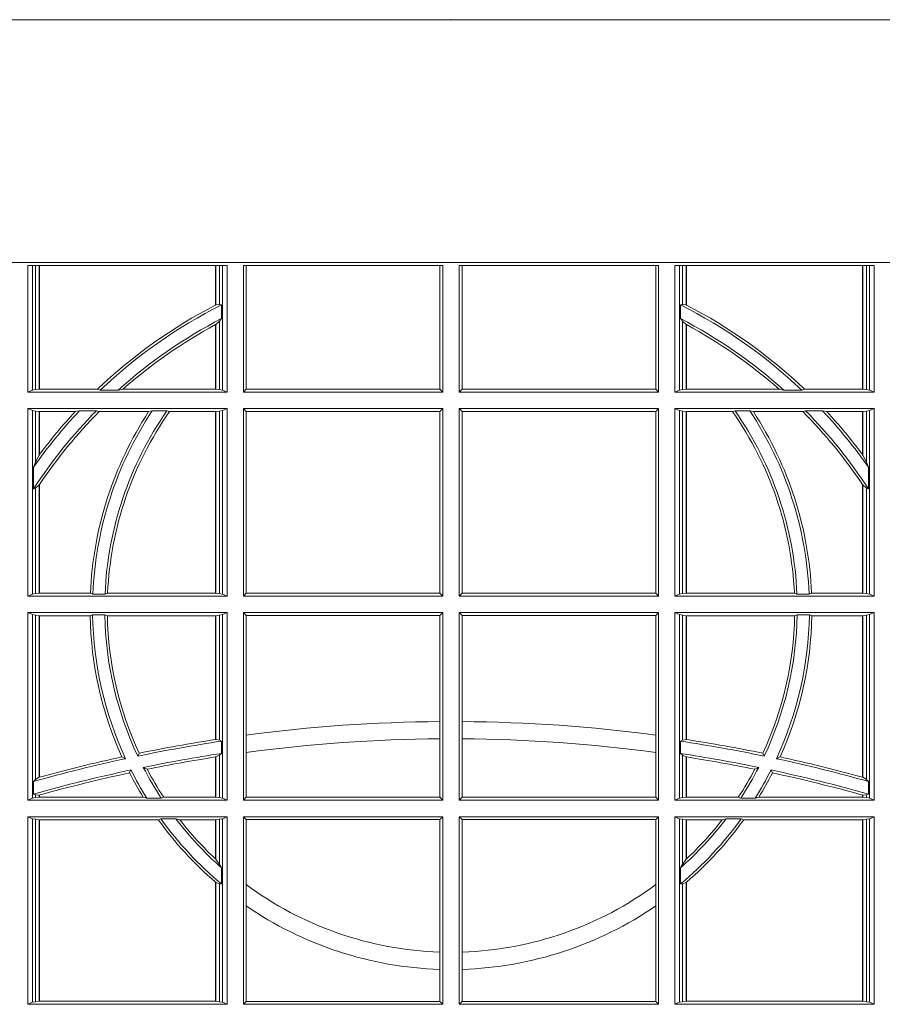
# Model space of a CAD drawing. Units: millimetres. Extents: x 0 to 21000, y 0 to 14850.
# Drawn here: x 3312 to 3454, y 4205 to 4367 of the extents above; entities that cross this region are included whole.
import ezdxf

# ---------------------------------------------------------------- set-up
doc = ezdxf.new("R2010")
doc.units = ezdxf.units.MM
doc.header["$LTSCALE"] = 333.33333
doc.layers.add('FRW-Rifi ST', color=124, linetype='Continuous', lineweight=5, transparency=0.5)

# ---------------------------------------------------------------- blocks, each defined once
blk = doc.blocks.new('ST-Block_UT_Schacht')
at = {"color": 8, "linetype": 'Continuous', "lineweight": 13}
blk.add_line((0.2087149444781176, -0.3314999967481356), (-0.2086850555257627, -0.3314999967481356), dxfattribs=at)
blk.add_lwpolyline([(0.1997000119682184, -0.291500031117863), (-0.1997000000476987, -0.2915000348576484)], dxfattribs=at)
at = {"color": 0, "lineweight": 5}
blk.add_point((5.960231419521733e-09, -0.3314999967481356), dxfattribs=at)
blk = doc.blocks.new('ST-Block_SeitGitt')
at = {"color": 0, "linetype": 'Continuous', "lineweight": 0}
for p, q in [((0.3303499981761036, 0.2701500090692832), (0.3303499981761036, 0.2910287114713981)), ((0.3303499981761036, 0.2910287114713981), (0.3631499983370361, 0.2910287114713981)), ((0.3311151504516658, 0.2910287114713981), (0.3311151504516658, 0.2704813214872672)), ((0.3315884113311824, 0.270581546697457), (0.3315884113311824, 0.2910287114713981)), ((0.3322080090642032, 0.2910287114713981), (0.3322080090642032, 0.2706492575739219)), ((0.3322692602872905, 0.2910287114713981), (0.3322692602872905, 0.2706492575739219)), ((0.3612307362258491, 0.2844907077883079), (0.3612307362258491, 0.2910287114713981)), ((0.3612919874489364, 0.2845223578546836), (0.3612919874489364, 0.2910287114713981)), ((0.3619115851819572, 0.2910287114713981), (0.3619115851819572, 0.2846049996946647)), ((0.3623848497867641, 0.2910287114713981), (0.3623848497867641, 0.2704813214872672)), ((0.3631499983370361, 0.2701500090692832), (0.3631499983370361, 0.2910287114713981)), ((0.3658499993383941, 0.2701500090692832), (0.3658499993383941, 0.2910287114713981)), ((0.3658499993383941, 0.2910287114713981), (0.398649999964988, 0.2910287114713981)), ((0.3662692621350345, 0.2910287114713981), (0.3662692621350345, 0.2706393035982444)), ((0.3981606990331841, 0.2706393035982444), (0.3981606990331841, 0.2910287114713981)), ((0.398649999964988, 0.2701500090692832), (0.398649999964988, 0.2910287114713981)), ((0.4013500119554863, 0.2701500090692832), (0.4013500119554863, 0.2910287114713981)), ((0.4341500125820801, 0.2910287114713981), (0.4013500119554863, 0.2910287114713981)), ((0.4018393128872901, 0.2706393035982444), (0.4018393128872901, 0.2910287114713981)), ((0.4337307497854397, 0.2910287114713981), (0.4337307497854397, 0.2706393035982444)), ((0.4341500125820801, 0.2701500090692832), (0.4341500125820801, 0.2910287114713981)), ((0.4368500135834381, 0.2701500090692832), (0.4368500135834381, 0.2910287114713981)), ((0.4696500137443707, 0.2910287114713981), (0.4368500135834381, 0.2910287114713981)), ((0.4376151621337101, 0.2910287114713981), (0.4376151621337101, 0.2704813214872672)), ((0.438088426738517, 0.2910287114713981), (0.438088426738517, 0.2846049996946647)), ((0.4387080244715378, 0.2845223578546836), (0.4387080244715378, 0.2910287114713981)), ((0.4387692756946251, 0.2844907077883079), (0.4387692756946251, 0.2910287114713981)), ((0.4677307516331837, 0.2910287114713981), (0.4677307516331837, 0.2706492575739219)), ((0.467792002856271, 0.2910287114713981), (0.467792002856271, 0.2706492575739219)), ((0.4684116005892918, 0.270581546697457), (0.4684116005892918, 0.2910287114713981)), ((0.4688848614688084, 0.2910287114713981), (0.4688848614688084, 0.2704813214872672)), ((0.4696500137443707, 0.2701500090692832), (0.4696500137443707, 0.2910287114713981)), ((0.3619115851819572, 0.2846049996946647), (0.3612919874489364, 0.2845223578546836)), ((0.3622348435223159, 0.2845319542024924), (0.3619115851819572, 0.2846049996946647)), ((0.3622348435223159, 0.2845319542024924), (0.3622348435223159, 0.2822859319780662)), ((0.4377651683981583, 0.2845319542024924), (0.438088426738517, 0.2846049996946647)), ((0.4377651683981583, 0.2845319542024924), (0.4377651683981583, 0.2822859319780662)), ((0.438088426738517, 0.2846049996946647), (0.4387080244715378, 0.2845223578546836)), ((0.3622348435223159, 0.2822859319780662), (0.3619115851819572, 0.2818789812658622)), ((0.4377651683981583, 0.2822859319780662), (0.438088426738517, 0.2818789812658622)), ((0.3612307362258491, 0.2706492575739219), (0.3612307362258491, 0.2812796267603233)), ((0.3619115851819572, 0.2818789812658622), (0.3612919874489364, 0.2813126477335288)), ((0.3612919874489364, 0.2706492575739219), (0.3612919874489364, 0.2813126477335288)), ((0.3619115851819572, 0.2818789812658622), (0.3619115851819572, 0.270581546697457)), ((0.438088426738517, 0.2818789812658622), (0.438088426738517, 0.270581546697457)), ((0.438088426738517, 0.2818789812658622), (0.4387080244715378, 0.2813126477335288)), ((0.4387080244715378, 0.2706492575739219), (0.4387080244715378, 0.2813126477335288)), ((0.4387692756946251, 0.2706492575739219), (0.4387692756946251, 0.2812796267603233)), ((0.3311151504516658, 0.2704813214872672), (0.3303499981761036, 0.2701500090692832)), ((0.3631499983370361, 0.2701500090692832), (0.3303499981761036, 0.2701500090692832)), ((0.3315884113311824, 0.270581546697457), (0.3311151504516658, 0.2704813214872672)), ((0.3322080090642032, 0.2706492575739219), (0.3315884113311824, 0.270581546697457)), ((0.3322692602872905, 0.2706492575739219), (0.3322080090642032, 0.2706492575739219)), ((0.3417983554303703, 0.2706492575739219), (0.3322692602872905, 0.2706492575739219)), ((0.3422643706202564, 0.2705130907629325), (0.3417983554303703, 0.2706492575739219)), ((0.3422643706202564, 0.2705130907629325), (0.3452149420976696, 0.2705130907629325)), ((0.3452149420976696, 0.2705130907629325), (0.3459987282753048, 0.2706492575739219)), ((0.3612307362258491, 0.2706492575739219), (0.3459987282753048, 0.2706492575739219)), ((0.3612919874489364, 0.2706492575739219), (0.3612307362258491, 0.2706492575739219)), ((0.3619115851819572, 0.270581546697457), (0.3612919874489364, 0.2706492575739219)), ((0.3623848497867641, 0.2704813214872672), (0.3619115851819572, 0.270581546697457)), ((0.3623848497867641, 0.2704813214872672), (0.3631499983370361, 0.2701500090692832)), ((0.3658499993383941, 0.2701500090692832), (0.3662692621350345, 0.2706393035982444)), ((0.3658499993383941, 0.2701500090692832), (0.398649999964988, 0.2701500090692832)), ((0.3662692621350345, 0.2706393035982444), (0.3981606990331841, 0.2706393035982444)), ((0.3981606990331841, 0.2706393035982444), (0.398649999964988, 0.2701500090692832)), ((0.4018393128872901, 0.2706393035982444), (0.4013500119554863, 0.2701500090692832)), ((0.4341500125820801, 0.2701500090692832), (0.4013500119554863, 0.2701500090692832)), ((0.4337307497854397, 0.2706393035982444), (0.4018393128872901, 0.2706393035982444)), ((0.4341500125820801, 0.2701500090692832), (0.4337307497854397, 0.2706393035982444)), ((0.4376151621337101, 0.2704813214872672), (0.4368500135834381, 0.2701500090692832)), ((0.4368500135834381, 0.2701500090692832), (0.4696500137443707, 0.2701500090692832)), ((0.4376151621337101, 0.2704813214872672), (0.438088426738517, 0.270581546697457)), ((0.438088426738517, 0.270581546697457), (0.4387080244715378, 0.2706492575739219)), ((0.4387080244715378, 0.2706492575739219), (0.4387692756946251, 0.2706492575739219)), ((0.4387692756946251, 0.2706492575739219), (0.4540012836451695, 0.2706492575739219)), ((0.4547850698228046, 0.2705130907629325), (0.4540012836451695, 0.2706492575739219)), ((0.4577356413002178, 0.2705130907629325), (0.4547850698228046, 0.2705130907629325)), ((0.4577356413002178, 0.2705130907629325), (0.4582016564901039, 0.2706492575739219)), ((0.4582016564901039, 0.2706492575739219), (0.4677307516331837, 0.2706492575739219)), ((0.4677307516331837, 0.2706492575739219), (0.467792002856271, 0.2706492575739219)), ((0.467792002856271, 0.2706492575739219), (0.4684116005892918, 0.270581546697457)), ((0.4684116005892918, 0.270581546697457), (0.4688848614688084, 0.2704813214872672)), ((0.4688848614688084, 0.2704813214872672), (0.4696500137443707, 0.2701500090692832)), ((0.3631499983370361, 0.2674500080679252), (0.3303499981761036, 0.2674500080679252)), ((0.3303499981761036, 0.2365500065420463), (0.3303499981761036, 0.2674500080679252)), ((0.3311151504516658, 0.2671186956499412), (0.3303499981761036, 0.2674500080679252)), ((0.3311151504516658, 0.2671186956499412), (0.3311151504516658, 0.2368813189600303)), ((0.3315884113311824, 0.267018440637429), (0.3311151504516658, 0.2671186956499412)), ((0.3322080090642032, 0.2669507595632865), (0.3315884113311824, 0.267018440637429)), ((0.3315884113311824, 0.2586054238413169), (0.3315884113311824, 0.267018440637429)), ((0.3322692602872905, 0.2669507595632865), (0.3322080090642032, 0.2669507595632865)), ((0.3322080090642032, 0.2669507595632865), (0.3322080090642032, 0.2598081263635947)), ((0.3381447359919605, 0.2669507595632865), (0.3322692602872905, 0.2669507595632865)), ((0.3322692602872905, 0.2669507595632865), (0.3322692602872905, 0.2598905595873191)), ((0.3388465210795459, 0.2670869263742759), (0.3381447359919605, 0.2669507595632865)), ((0.3388465210795459, 0.2670869263742759), (0.3416240826249179, 0.2670869263742759)), ((0.3416240826249179, 0.2670869263742759), (0.3420795440673885, 0.2669507595632865)), ((0.3502241723239479, 0.2669507595632865), (0.3420795440673885, 0.2669507595632865)), ((0.3508157223463115, 0.2670869263742759), (0.3502241723239479, 0.2669507595632865)), ((0.3508157223463115, 0.2670869263742759), (0.3532336294651088, 0.2670869263742759)), ((0.3532336294651088, 0.2670869263742759), (0.3536502994597015, 0.2669507595632865)), ((0.3612307362258491, 0.2669507595632865), (0.3536502994597015, 0.2669507595632865)), ((0.3612919874489364, 0.2669507595632865), (0.3612307362258491, 0.2669507595632865)), ((0.3612307362258491, 0.2370492550466849), (0.3612307362258491, 0.2669507595632865)), ((0.3619115851819572, 0.267018440637429), (0.3612919874489364, 0.2669507595632865)), ((0.3612919874489364, 0.2370492550466849), (0.3612919874489364, 0.2669507595632865)), ((0.3623848497867641, 0.2671186956499412), (0.3619115851819572, 0.267018440637429)), ((0.3619115851819572, 0.267018440637429), (0.3619115851819572, 0.2369815590713813)), ((0.3623848497867641, 0.2671186956499412), (0.3631499983370361, 0.2674500080679252)), ((0.3623848497867641, 0.2671186956499412), (0.3623848497867641, 0.2368813189600303)), ((0.3631499983370361, 0.2365500065420463), (0.3631499983370361, 0.2674500080679252)), ((0.3658499993383941, 0.2365500065420463), (0.3658499993383941, 0.2674500080679252)), ((0.3658499993383941, 0.2674500080679252), (0.398649999964988, 0.2674500080679252)), ((0.3658499993383941, 0.2674500080679252), (0.3662692621350345, 0.266960713538964)), ((0.3662692621350345, 0.266960713538964), (0.3981606990331841, 0.266960713538964)), ((0.3662692621350345, 0.266960713538964), (0.3662692621350345, 0.2370393010710075)), ((0.3981606990331841, 0.266960713538964), (0.398649999964988, 0.2674500080679252)), ((0.3981606990331841, 0.2370393010710075), (0.3981606990331841, 0.266960713538964)), ((0.398649999964988, 0.2365500065420463), (0.398649999964988, 0.2674500080679252)), ((0.4013500119554863, 0.2365500065420463), (0.4013500119554863, 0.2674500080679252)), ((0.4341500125820801, 0.2674500080679252), (0.4013500119554863, 0.2674500080679252)), ((0.4018393128872901, 0.266960713538964), (0.4013500119554863, 0.2674500080679252)), ((0.4337307497854397, 0.266960713538964), (0.4018393128872901, 0.266960713538964)), ((0.4018393128872901, 0.2370393010710075), (0.4018393128872901, 0.266960713538964)), ((0.4341500125820801, 0.2674500080679252), (0.4337307497854397, 0.266960713538964)), ((0.4337307497854397, 0.266960713538964), (0.4337307497854397, 0.2370393010710075)), ((0.4341500125820801, 0.2365500065420463), (0.4341500125820801, 0.2674500080679252)), ((0.4368500135834381, 0.2674500080679252), (0.4696500137443707, 0.2674500080679252)), ((0.4368500135834381, 0.2365500065420463), (0.4368500135834381, 0.2674500080679252)), ((0.4376151621337101, 0.2671186956499412), (0.4368500135834381, 0.2674500080679252)), ((0.4376151621337101, 0.2671186956499412), (0.4376151621337101, 0.2368813189600303)), ((0.4376151621337101, 0.2671186956499412), (0.438088426738517, 0.267018440637429)), ((0.438088426738517, 0.267018440637429), (0.4387080244715378, 0.2669507595632865)), ((0.438088426738517, 0.267018440637429), (0.438088426738517, 0.2369815590713813)), ((0.4387080244715378, 0.2669507595632865), (0.4387692756946251, 0.2669507595632865)), ((0.4387080244715378, 0.2370492550466849), (0.4387080244715378, 0.2669507595632865)), ((0.4387692756946251, 0.2669507595632865), (0.4463497124607727, 0.2669507595632865)), ((0.4387692756946251, 0.2370492550466849), (0.4387692756946251, 0.2669507595632865)), ((0.4467663824553654, 0.2670869263742759), (0.4463497124607727, 0.2669507595632865)), ((0.4491842895741627, 0.2670869263742759), (0.4467663824553654, 0.2670869263742759)), ((0.4491842895741627, 0.2670869263742759), (0.4497758395965263, 0.2669507595632865)), ((0.4497758395965263, 0.2669507595632865), (0.4579204678530857, 0.2669507595632865)), ((0.4583759292955563, 0.2670869263742759), (0.4579204678530857, 0.2669507595632865)), ((0.4611534908409283, 0.2670869263742759), (0.4583759292955563, 0.2670869263742759)), ((0.4611534908409283, 0.2670869263742759), (0.4618552759285137, 0.2669507595632865)), ((0.4618552759285137, 0.2669507595632865), (0.4677307516331837, 0.2669507595632865)), ((0.4677307516331837, 0.2669507595632865), (0.467792002856271, 0.2669507595632865)), ((0.4677307516331837, 0.2669507595632865), (0.4677307516331837, 0.2598905595873191)), ((0.467792002856271, 0.2669507595632865), (0.4684116005892918, 0.267018440637429)), ((0.467792002856271, 0.2669507595632865), (0.467792002856271, 0.2598081263635947)), ((0.4684116005892918, 0.267018440637429), (0.4688848614688084, 0.2671186956499412)), ((0.4684116005892918, 0.2586054238413169), (0.4684116005892918, 0.267018440637429)), ((0.4688848614688084, 0.2671186956499412), (0.4696500137443707, 0.2674500080679252)), ((0.4688848614688084, 0.2671186956499412), (0.4688848614688084, 0.2368813189600303)), ((0.4696500137443707, 0.2365500065420463), (0.4696500137443707, 0.2674500080679252)), ((0.3322080090642032, 0.2598081263635947), (0.3315884113311824, 0.2586054238413169)), ((0.467792002856271, 0.2598081263635947), (0.4684116005892918, 0.2586054238413169)), ((0.3315884113311824, 0.2586054238413169), (0.3312651529908237, 0.2577858301733329)), ((0.4684116005892918, 0.2586054238413169), (0.4687348589296505, 0.2577858301733329)), ((0.3312651529908237, 0.2542160185907676), (0.3312651529908237, 0.2577858301733329)), ((0.4687348589296505, 0.2542160185907676), (0.4687348589296505, 0.2577858301733329)), ((0.3322080090642032, 0.2548829647634818), (0.3315884113311824, 0.2543252142999961)), ((0.3322080090642032, 0.2548829647634818), (0.3322080090642032, 0.2370492550466849)), ((0.3322692602872905, 0.2549743386839225), (0.3322692602872905, 0.2370492550466849)), ((0.4677307516331837, 0.2549743386839225), (0.4677307516331837, 0.2370492550466849)), ((0.467792002856271, 0.2548829647634818), (0.4684116005892918, 0.2543252142999961)), ((0.467792002856271, 0.2548829647634818), (0.467792002856271, 0.2370492550466849)), ((0.3315884113311824, 0.2543252142999961), (0.3312651529908237, 0.2542160185907676)), ((0.3315884113311824, 0.2369815590713813), (0.3315884113311824, 0.2543252142999961)), ((0.4684116005892918, 0.2369815590713813), (0.4684116005892918, 0.2543252142999961)), ((0.4684116005892918, 0.2543252142999961), (0.4687348589296505, 0.2542160185907676)), ((0.3311151504516658, 0.2368813189600303), (0.3303499981761036, 0.2365500065420463)), ((0.3315884113311824, 0.2369815590713813), (0.3311151504516658, 0.2368813189600303)), ((0.3322080090642032, 0.2370492550466849), (0.3315884113311824, 0.2369815590713813)), ((0.3322692602872905, 0.2370492550466849), (0.3322080090642032, 0.2370492550466849)), ((0.3406351484358368, 0.2370492550466849), (0.3322692602872905, 0.2370492550466849)), ((0.341049367189413, 0.2369130882356956), (0.3406351484358368, 0.2370492550466849)), ((0.341049367189413, 0.2369130882356956), (0.3430511035025177, 0.2369130882356956)), ((0.3430511035025177, 0.2369130882356956), (0.3434770196676311, 0.2370492550466849)), ((0.3612307362258491, 0.2370492550466849), (0.3434770196676311, 0.2370492550466849)), ((0.3612919874489364, 0.2370492550466849), (0.3612307362258491, 0.2370492550466849)), ((0.3619115851819572, 0.2369815590713813), (0.3612919874489364, 0.2370492550466849)), ((0.3623848497867641, 0.2368813189600303), (0.3619115851819572, 0.2369815590713813)), ((0.3623848497867641, 0.2368813189600303), (0.3631499983370361, 0.2365500065420463)), ((0.3658499993383941, 0.2365500065420463), (0.3662692621350345, 0.2370393010710075)), ((0.3662692621350345, 0.2370393010710075), (0.3981606990331841, 0.2370393010710075)), ((0.3981606990331841, 0.2370393010710075), (0.398649999964988, 0.2365500065420463)), ((0.4018393128872901, 0.2370393010710075), (0.4013500119554863, 0.2365500065420463)), ((0.4337307497854397, 0.2370393010710075), (0.4018393128872901, 0.2370393010710075)), ((0.4341500125820801, 0.2365500065420463), (0.4337307497854397, 0.2370393010710075)), ((0.4376151621337101, 0.2368813189600303), (0.4368500135834381, 0.2365500065420463)), ((0.4376151621337101, 0.2368813189600303), (0.438088426738517, 0.2369815590713813)), ((0.438088426738517, 0.2369815590713813), (0.4387080244715378, 0.2370492550466849)), ((0.4387080244715378, 0.2370492550466849), (0.4387692756946251, 0.2370492550466849)), ((0.4387692756946251, 0.2370492550466849), (0.4565229922528431, 0.2370492550466849)), ((0.4569489084179565, 0.2369130882356956), (0.4565229922528431, 0.2370492550466849)), ((0.4589506447310612, 0.2369130882356956), (0.4569489084179565, 0.2369130882356956)), ((0.4589506447310612, 0.2369130882356956), (0.4593648634846375, 0.2370492550466849)), ((0.4593648634846375, 0.2370492550466849), (0.4677307516331837, 0.2370492550466849)), ((0.4677307516331837, 0.2370492550466849), (0.467792002856271, 0.2370492550466849)), ((0.467792002856271, 0.2370492550466849), (0.4684116005892918, 0.2369815590713813)), ((0.4684116005892918, 0.2369815590713813), (0.4688848614688084, 0.2368813189600303)), ((0.4688848614688084, 0.2368813189600303), (0.4696500137443707, 0.2365500065420463)), ((0.3631499983370361, 0.2365500065420463), (0.3303499981761036, 0.2365500065420463)), ((0.3658499993383941, 0.2365500065420463), (0.398649999964988, 0.2365500065420463)), ((0.4341500125820801, 0.2365500065420463), (0.4013500119554863, 0.2365500065420463)), ((0.4368500135834381, 0.2365500065420463), (0.4696500137443707, 0.2365500065420463)), ((0.3303499981761036, 0.2029500040148093), (0.3303499981761036, 0.2338500055406882)), ((0.3631499983370361, 0.2338500055406882), (0.3303499981761036, 0.2338500055406882)), ((0.3311151504516658, 0.233518678221543), (0.3303499981761036, 0.2338500055406882)), ((0.3315884113311824, 0.233418438110192), (0.3311151504516658, 0.233518678221543)), ((0.3311151504516658, 0.233518678221543), (0.3311151504516658, 0.2032813164327933)), ((0.3623848497867641, 0.233518678221543), (0.3619115851819572, 0.233418438110192)), ((0.3623848497867641, 0.233518678221543), (0.3631499983370361, 0.2338500055406882)), ((0.3623848497867641, 0.233518678221543), (0.3623848497867641, 0.2032813164327933)), ((0.3631499983370361, 0.2029500040148093), (0.3631499983370361, 0.2338500055406882)), ((0.3658499993383941, 0.2029500040148093), (0.3658499993383941, 0.2338500055406882)), ((0.3658499993383941, 0.2338500055406882), (0.398649999964988, 0.2338500055406882)), ((0.3658499993383941, 0.2338500055406882), (0.3662692621350345, 0.2333606961105659)), ((0.3981606990331841, 0.2333606961105659), (0.398649999964988, 0.2338500055406882)), ((0.398649999964988, 0.2029500040148093), (0.398649999964988, 0.2338500055406882)), ((0.4013500119554863, 0.2029500040148093), (0.4013500119554863, 0.2338500055406882)), ((0.4341500125820801, 0.2338500055406882), (0.4013500119554863, 0.2338500055406882)), ((0.4018393128872901, 0.2333606961105659), (0.4013500119554863, 0.2338500055406882)), ((0.4341500125820801, 0.2338500055406882), (0.4337307497854397, 0.2333606961105659)), ((0.4341500125820801, 0.2029500040148093), (0.4341500125820801, 0.2338500055406882)), ((0.4368500135834381, 0.2338500055406882), (0.4696500137443707, 0.2338500055406882)), ((0.4368500135834381, 0.2029500040148093), (0.4368500135834381, 0.2338500055406882)), ((0.4376151621337101, 0.233518678221543), (0.4368500135834381, 0.2338500055406882)), ((0.4376151621337101, 0.233518678221543), (0.438088426738517, 0.233418438110192)), ((0.4376151621337101, 0.233518678221543), (0.4376151621337101, 0.2032813164327933)), ((0.4684116005892918, 0.233418438110192), (0.4688848614688084, 0.233518678221543)), ((0.4688848614688084, 0.233518678221543), (0.4696500137443707, 0.2338500055406882)), ((0.4688848614688084, 0.233518678221543), (0.4688848614688084, 0.2032813164327933)), ((0.4696500137443707, 0.2029500040148093), (0.4696500137443707, 0.2338500055406882)), ((0.3322080090642032, 0.2333507570360496), (0.3315884113311824, 0.233418438110192)), ((0.3315884113311824, 0.2063518646095588), (0.3315884113311824, 0.233418438110192)), ((0.3322692602872905, 0.2333507570360496), (0.3322080090642032, 0.2333507570360496)), ((0.3322080090642032, 0.2333507570360496), (0.3322080090642032, 0.2067401739691093)), ((0.3405915550887642, 0.2333507570360496), (0.3322692602872905, 0.2333507570360496)), ((0.3322692602872905, 0.2333507570360496), (0.3322692602872905, 0.2067570569847419)), ((0.3410086981952247, 0.2334869089458778), (0.3405915550887642, 0.2333507570360496)), ((0.3410086981952247, 0.2334869089458778), (0.3430090039968547, 0.2334869089458778)), ((0.3430090039968547, 0.2334869089458778), (0.3434312321245727, 0.2333507570360496)), ((0.3612307362258491, 0.2333507570360496), (0.3434312321245727, 0.2333507570360496)), ((0.3612919874489364, 0.2333507570360496), (0.3612307362258491, 0.2333507570360496)), ((0.3612307362258491, 0.2129542264078452), (0.3612307362258491, 0.2333507570360496)), ((0.3619115851819572, 0.233418438110192), (0.3612919874489364, 0.2333507570360496)), ((0.3612919874489364, 0.2129636290405585), (0.3612919874489364, 0.2333507570360496)), ((0.3619115851819572, 0.233418438110192), (0.3619115851819572, 0.2128470870588615)), ((0.3662692621350345, 0.2333606961105659), (0.3981606990331841, 0.2333606961105659)), ((0.3662692621350345, 0.2333606961105659), (0.3662692621350345, 0.21367809501632)), ((0.3981606990331841, 0.2159129264686896), (0.3981606990331841, 0.2333606961105659)), ((0.4337307497854397, 0.2333606961105659), (0.4018393128872901, 0.2333606961105659)), ((0.4018393128872901, 0.2159129264686896), (0.4018393128872901, 0.2333606961105659)), ((0.4337307497854397, 0.2333606961105659), (0.4337307497854397, 0.21367809501632)), ((0.438088426738517, 0.233418438110192), (0.4387080244715378, 0.2333507570360496)), ((0.438088426738517, 0.233418438110192), (0.438088426738517, 0.2128470870588615)), ((0.4387080244715378, 0.2333507570360496), (0.4387692756946251, 0.2333507570360496)), ((0.4387080244715378, 0.2129636290405585), (0.4387080244715378, 0.2333507570360496)), ((0.4387692756946251, 0.2333507570360496), (0.4565687797959015, 0.2333507570360496)), ((0.4387692756946251, 0.2129542264078452), (0.4387692756946251, 0.2333507570360496)), ((0.4569910079236195, 0.2334869089458778), (0.4565687797959015, 0.2333507570360496)), ((0.4589913137252495, 0.2334869089458778), (0.4569910079236195, 0.2334869089458778)), ((0.4589913137252495, 0.2334869089458778), (0.4594084568317101, 0.2333507570360496)), ((0.4594084568317101, 0.2333507570360496), (0.4677307516331837, 0.2333507570360496)), ((0.4677307516331837, 0.2333507570360496), (0.467792002856271, 0.2333507570360496)), ((0.4677307516331837, 0.2333507570360496), (0.4677307516331837, 0.2067570569847419)), ((0.467792002856271, 0.2333507570360496), (0.4684116005892918, 0.233418438110192)), ((0.467792002856271, 0.2333507570360496), (0.467792002856271, 0.2067401739691093)), ((0.4684116005892918, 0.2063518646095588), (0.4684116005892918, 0.233418438110192)), ((0.3981606990331841, 0.2130737337206199), (0.3981606990331841, 0.2159129264686896)), ((0.4018393128872901, 0.2130737337206199), (0.4018393128872901, 0.2159129264686896)), ((0.3612919872159921, 0.2129636360668314), (0.3612307377657373, 0.2129542189753124)), ((0.3619115851819572, 0.2128470870588615), (0.3612919874489364, 0.2129636290405585)), ((0.3622348435223159, 0.2126824292276694), (0.3619115851819572, 0.2128470870588615)), ((0.3622348435223159, 0.2126824292276694), (0.3622348435223159, 0.2106598648165061)), ((0.3662692621350345, 0.21367809501632), (0.3662692621350345, 0.2108135106895759)), ((0.3981606990331841, 0.2034392985437705), (0.3981606990331841, 0.2130737337206199)), ((0.4018393128872901, 0.2034392985437705), (0.4018393128872901, 0.2130737337206199)), ((0.4337307497854397, 0.21367809501632), (0.4337307497854397, 0.2108135106895759)), ((0.4377651683981583, 0.2126824292276694), (0.438088426738517, 0.2128470870588615)), ((0.4377651683981583, 0.2126824292276694), (0.4377651683981583, 0.2106598648165061)), ((0.438088426738517, 0.2128470870588615), (0.4387080244715378, 0.2129636290405585)), ((0.4387080247044821, 0.2129636360668314), (0.4387692741547369, 0.2129542189753124)), ((0.3662692621350345, 0.2108135106895759), (0.3662692621350345, 0.2034392985437705)), ((0.4337307497854397, 0.2108135106895759), (0.4337307497854397, 0.2034392985437705)), ((0.346420896798378, 0.2097961637113883), (0.3458231404423771, 0.2100960644815757)), ((0.3484296999871788, 0.2102202954624488), (0.3486695230007228, 0.2106981458996131)), ((0.3612307362258491, 0.203449252519448), (0.3612307362258491, 0.2100812974308326)), ((0.3612919872159921, 0.2100908251169926), (0.3612307377657373, 0.2100812994122805)), ((0.3619115851819572, 0.2103973212574317), (0.3612919874489364, 0.2100908192728355)), ((0.3612919874489364, 0.203449252519448), (0.3612919874489364, 0.2100908192728355)), ((0.3622348435223159, 0.2106598648165061), (0.3619115851819572, 0.2103973212574317)), ((0.3619115851819572, 0.2103973212574317), (0.3619115851819572, 0.2033815565441444)), ((0.4377651683981583, 0.2106598648165061), (0.438088426738517, 0.2103973212574317)), ((0.438088426738517, 0.2103973212574317), (0.438088426738517, 0.2033815565441444)), ((0.438088426738517, 0.2103973212574317), (0.4387080244715378, 0.2100908192728355)), ((0.4387080244715378, 0.203449252519448), (0.4387080244715378, 0.2100908192728355)), ((0.4387080247044821, 0.2100908251169926), (0.4387692741547369, 0.2100812994122805)), ((0.4387692756946251, 0.203449252519448), (0.4387692756946251, 0.2100812974308326)), ((0.4515703119332954, 0.2102202954624488), (0.4513304889197514, 0.2106981458996131)), ((0.4535791151220963, 0.2097961637113883), (0.4541768714780972, 0.2100960644815757)), ((0.3473151378333625, 0.2079424145553901), (0.347087153792387, 0.2074645641182258)), ((0.3493438787758407, 0.2083665463064506), (0.3499737732112465, 0.2080666455362632)), ((0.4506561331446335, 0.2083665463064506), (0.4500262387092278, 0.2080666455362632)), ((0.4526848740871117, 0.2079424145553901), (0.4529128581280872, 0.2074645641182258)), ((0.3315884113311824, 0.2063518646095588), (0.3312651529908237, 0.2060423823927238)), ((0.3312651529908237, 0.2039645495746925), (0.3312651529908237, 0.2060423823927238)), ((0.3322080090642032, 0.2067401739691093), (0.3315884113311824, 0.2063518646095588)), ((0.3322692622342913, 0.2067570574267279), (0.3322080127840366, 0.2067401688420887)), ((0.4677307496861829, 0.2067570574267279), (0.4677919991364377, 0.2067401688420887)), ((0.467792002856271, 0.2067401739691093), (0.4684116005892918, 0.2063518646095588)), ((0.4684116005892918, 0.2063518646095588), (0.4687348589296505, 0.2060423823927238)), ((0.4687348589296505, 0.2039645495746925), (0.4687348589296505, 0.2060423823927238)), ((0.3311151504516658, 0.2032813164327933), (0.3303499981761036, 0.2029500040148093)), ((0.3631499983370361, 0.2029500040148093), (0.3303499981761036, 0.2029500040148093)), ((0.3315884113311824, 0.2033815565441444), (0.3311151504516658, 0.2032813164327933)), ((0.3315884113311824, 0.2038365933035209), (0.3312651529908237, 0.2039645495746925)), ((0.3315884113311824, 0.2033815565441444), (0.3315884113311824, 0.2038365933035209)), ((0.3322080090642032, 0.2037937375639274), (0.3315884113311824, 0.2038365933035209)), ((0.3322080090642032, 0.203449252519448), (0.3315884113311824, 0.2033815565441444)), ((0.3322080090642032, 0.2037937375639274), (0.3322080090642032, 0.203449252519448)), ((0.3322692602872905, 0.203449252519448), (0.3322080090642032, 0.203449252519448)), ((0.3322692622342913, 0.2038108245775447), (0.3322080127840366, 0.2037937310548159)), ((0.3322692602872905, 0.2038108291958167), (0.3322692602872905, 0.203449252519448)), ((0.3493390172720012, 0.203449252519448), (0.3322692602872905, 0.203449252519448)), ((0.3499163031578121, 0.2033131006096198), (0.3493390172720012, 0.203449252519448)), ((0.3499163031578121, 0.2033131006096198), (0.3522886089980659, 0.2033131006096198)), ((0.3522886089980659, 0.2033131006096198), (0.3527009837329445, 0.203449252519448)), ((0.3612307362258491, 0.203449252519448), (0.3527009837329445, 0.203449252519448)), ((0.3612919874489364, 0.203449252519448), (0.3612307362258491, 0.203449252519448)), ((0.3619115851819572, 0.2033815565441444), (0.3612919874489364, 0.203449252519448)), ((0.3623848497867641, 0.2032813164327933), (0.3619115851819572, 0.2033815565441444)), ((0.3623848497867641, 0.2032813164327933), (0.3631499983370361, 0.2029500040148093)), ((0.3658499993383941, 0.2029500040148093), (0.3662692621350345, 0.2034392985437705)), ((0.3658499993383941, 0.2029500040148093), (0.398649999964988, 0.2029500040148093)), ((0.3662692621350345, 0.2034392985437705), (0.3981606990331841, 0.2034392985437705)), ((0.3981606990331841, 0.2034392985437705), (0.398649999964988, 0.2029500040148093)), ((0.4018393128872901, 0.2034392985437705), (0.4013500119554863, 0.2029500040148093)), ((0.4341500125820801, 0.2029500040148093), (0.4013500119554863, 0.2029500040148093)), ((0.4337307497854397, 0.2034392985437705), (0.4018393128872901, 0.2034392985437705)), ((0.4341500125820801, 0.2029500040148093), (0.4337307497854397, 0.2034392985437705)), ((0.4376151621337101, 0.2032813164327933), (0.4368500135834381, 0.2029500040148093)), ((0.4368500135834381, 0.2029500040148093), (0.4696500137443707, 0.2029500040148093)), ((0.4376151621337101, 0.2032813164327933), (0.438088426738517, 0.2033815565441444)), ((0.438088426738517, 0.2033815565441444), (0.4387080244715378, 0.203449252519448)), ((0.4387080244715378, 0.203449252519448), (0.4387692756946251, 0.203449252519448)), ((0.4387692756946251, 0.203449252519448), (0.4472990281875298, 0.203449252519448)), ((0.4477114029224083, 0.2033131006096198), (0.4472990281875298, 0.203449252519448)), ((0.4500837087626621, 0.2033131006096198), (0.4477114029224083, 0.2033131006096198)), ((0.4500837087626621, 0.2033131006096198), (0.450660994648473, 0.203449252519448)), ((0.450660994648473, 0.203449252519448), (0.4677307516331837, 0.203449252519448)), ((0.4677307496861829, 0.2038108245775447), (0.4677919991364377, 0.2037937310548159)), ((0.4677307516331837, 0.2038108291958167), (0.4677307516331837, 0.203449252519448)), ((0.4677307516331837, 0.203449252519448), (0.467792002856271, 0.203449252519448)), ((0.467792002856271, 0.2037937375639274), (0.4684116005892918, 0.2038365933035209)), ((0.467792002856271, 0.2037937375639274), (0.467792002856271, 0.203449252519448)), ((0.467792002856271, 0.203449252519448), (0.4684116005892918, 0.2033815565441444)), ((0.4684116005892918, 0.2038365933035209), (0.4687348589296505, 0.2039645495746925)), ((0.4684116005892918, 0.2033815565441444), (0.4684116005892918, 0.2038365933035209)), ((0.4684116005892918, 0.2033815565441444), (0.4688848614688084, 0.2032813164327933)), ((0.4688848614688084, 0.2032813164327933), (0.4696500137443707, 0.2029500040148093)), ((0.3631499983370361, 0.2002500030134513), (0.3303499981761036, 0.2002500030134513)), ((0.3303499981761036, 0.1693500014875724), (0.3303499981761036, 0.2002500030134513)), ((0.3311151504516658, 0.1999186905954673), (0.3303499981761036, 0.2002500030134513)), ((0.3311151504516658, 0.1999186905954673), (0.3311151504516658, 0.1696813288067176)), ((0.3315884113311824, 0.1998184504841163), (0.3311151504516658, 0.1999186905954673)), ((0.3322080090642032, 0.1997507545088126), (0.3315884113311824, 0.1998184504841163)), ((0.3315884113311824, 0.1697815540169074), (0.3315884113311824, 0.1998184504841163)), ((0.3322692602872905, 0.1997507545088126), (0.3322080090642032, 0.1997507545088126)), ((0.3322080090642032, 0.1997507545088126), (0.3322080090642032, 0.1698492499922111)), ((0.3518006853759346, 0.1997507545088126), (0.3322692602872905, 0.1997507545088126)), ((0.3322692602872905, 0.1997507545088126), (0.3322692602872905, 0.1698492499922111)), ((0.3522199407219944, 0.1998869064186408), (0.3518006853759346, 0.1997507545088126)), ((0.3522199407219944, 0.1998869064186408), (0.3547127634286937, 0.1998869064186408)), ((0.3547127634286937, 0.1998869064186408), (0.3553476125001964, 0.1997507545088126)), ((0.3612307362258491, 0.1997507545088126), (0.3553476125001964, 0.1997507545088126)), ((0.3612919874489364, 0.1997507545088126), (0.3612307362258491, 0.1997507545088126)), ((0.3612307362258491, 0.1932896855209663), (0.3612307362258491, 0.1997507545088126)), ((0.3619115851819572, 0.1998184504841163), (0.3612919874489364, 0.1997507545088126)), ((0.3612919874489364, 0.1932321521375968), (0.3612919874489364, 0.1997507545088126)), ((0.3623848497867641, 0.1999186905954673), (0.3619115851819572, 0.1998184504841163)), ((0.3619115851819572, 0.1998184504841163), (0.3619115851819572, 0.1923779579733207)), ((0.3623848497867641, 0.1999186905954673), (0.3631499983370361, 0.2002500030134513)), ((0.3623848497867641, 0.1999186905954673), (0.3623848497867641, 0.1696813288067176)), ((0.3631499983370361, 0.1693500014875724), (0.3631499983370361, 0.2002500030134513)), ((0.3658499993383941, 0.2002500030134513), (0.398649999964988, 0.2002500030134513)), ((0.3658499993383941, 0.1693500014875724), (0.3658499993383941, 0.2002500030134513)), ((0.3658499993383941, 0.2002500030134513), (0.3662692621350345, 0.1997607084844901)), ((0.3662692621350345, 0.1997607084844901), (0.3981606990331841, 0.1997607084844901)), ((0.3662692621350345, 0.1997607084844901), (0.3662692621350345, 0.1890733274553611)), ((0.3981606990331841, 0.1997607084844901), (0.398649999964988, 0.2002500030134513)), ((0.3981606990331841, 0.1779494616125419), (0.3981606990331841, 0.1997607084844901)), ((0.398649999964988, 0.1693500014875724), (0.398649999964988, 0.2002500030134513)), ((0.4013500119554863, 0.1693500014875724), (0.4013500119554863, 0.2002500030134513)), ((0.4341500125820801, 0.2002500030134513), (0.4013500119554863, 0.2002500030134513)), ((0.4018393128872901, 0.1997607084844901), (0.4013500119554863, 0.2002500030134513)), ((0.4337307497854397, 0.1997607084844901), (0.4018393128872901, 0.1997607084844901)), ((0.4018393128872901, 0.1779494616125419), (0.4018393128872901, 0.1997607084844901)), ((0.4341500125820801, 0.2002500030134513), (0.4337307497854397, 0.1997607084844901)), ((0.4337307497854397, 0.1997607084844901), (0.4337307497854397, 0.1890733274553611)), ((0.4341500125820801, 0.1693500014875724), (0.4341500125820801, 0.2002500030134513)), ((0.4368500135834381, 0.1693500014875724), (0.4368500135834381, 0.2002500030134513)), ((0.4368500135834381, 0.2002500030134513), (0.4696500137443707, 0.2002500030134513)), ((0.4376151621337101, 0.1999186905954673), (0.4368500135834381, 0.2002500030134513)), ((0.4376151621337101, 0.1999186905954673), (0.4376151621337101, 0.1696813288067176)), ((0.4376151621337101, 0.1999186905954673), (0.438088426738517, 0.1998184504841163)), ((0.438088426738517, 0.1998184504841163), (0.4387080244715378, 0.1997507545088126)), ((0.438088426738517, 0.1998184504841163), (0.438088426738517, 0.1923779579733207)), ((0.4387080244715378, 0.1997507545088126), (0.4387692756946251, 0.1997507545088126)), ((0.4387080244715378, 0.1932321521375968), (0.4387080244715378, 0.1997507545088126)), ((0.4387692756946251, 0.1997507545088126), (0.4446523994202778, 0.1997507545088126)), ((0.4387692756946251, 0.1932896855209663), (0.4387692756946251, 0.1997507545088126)), ((0.4452872484917805, 0.1998869064186408), (0.4446523994202778, 0.1997507545088126)), ((0.4477800711984798, 0.1998869064186408), (0.4452872484917805, 0.1998869064186408)), ((0.4477800711984798, 0.1998869064186408), (0.4481993265445396, 0.1997507545088126)), ((0.4481993265445396, 0.1997507545088126), (0.4677307516331837, 0.1997507545088126)), ((0.4677307516331837, 0.1997507545088126), (0.467792002856271, 0.1997507545088126)), ((0.4677307516331837, 0.1997507545088126), (0.4677307516331837, 0.1698492499922111)), ((0.467792002856271, 0.1997507545088126), (0.4684116005892918, 0.1998184504841163)), ((0.467792002856271, 0.1997507545088126), (0.467792002856271, 0.1698492499922111)), ((0.4684116005892918, 0.1998184504841163), (0.4688848614688084, 0.1999186905954673)), ((0.4684116005892918, 0.1697815540169074), (0.4684116005892918, 0.1998184504841163)), ((0.4688848614688084, 0.1999186905954673), (0.4696500137443707, 0.2002500030134513)), ((0.4688848614688084, 0.1999186905954673), (0.4688848614688084, 0.1696813288067176)), ((0.4696500137443707, 0.1693500014875724), (0.4696500137443707, 0.2002500030134513)), ((0.3612919874489364, 0.1932321521375968), (0.3619115851819572, 0.1923779579733207)), ((0.4387080244715378, 0.1932321521375968), (0.438088426738517, 0.1923779579733207)), ((0.3619115851819572, 0.1923779579733207), (0.3622348435223159, 0.1918058278892829)), ((0.3622348435223159, 0.1918058278892829), (0.3622348435223159, 0.1891701850031211)), ((0.438088426738517, 0.1923779579733207), (0.4377651683981583, 0.1918058278892829)), ((0.4377651683981583, 0.1918058278892829), (0.4377651683981583, 0.1891701850031211)), ((0.3612307362258491, 0.1698492499922111), (0.3612307362258491, 0.1894708010290458)), ((0.3612919874489364, 0.1894181403253867), (0.3619115851819572, 0.1891655507419898)), ((0.3612919874489364, 0.1698492499922111), (0.3612919874489364, 0.1894181403253867)), ((0.3619115851819572, 0.1891655507419898), (0.3622348435223159, 0.1891701850031211)), ((0.3619115851819572, 0.1891655507419898), (0.3619115851819572, 0.1697815540169074)), ((0.3662692621350345, 0.1890733274553611), (0.3662692621350345, 0.1855825069282844)), ((0.4337307497854397, 0.1890733274553611), (0.4337307497854397, 0.1855825069282844)), ((0.438088426738517, 0.1891655507419898), (0.4377651683981583, 0.1891701850031211)), ((0.4387080244715378, 0.1894181403253867), (0.438088426738517, 0.1891655507419898)), ((0.438088426738517, 0.1891655507419898), (0.438088426738517, 0.1697815540169074)), ((0.4387080244715378, 0.1698492499922111), (0.4387080244715378, 0.1894181403253867)), ((0.4387692756946251, 0.1698492499922111), (0.4387692756946251, 0.1894708010290458)), ((0.3662692621350345, 0.1855825069282844), (0.3662692621350345, 0.1698393109176948)), ((0.4337307497854397, 0.1855825069282844), (0.4337307497854397, 0.1698393109176948)), ((0.3981606990331841, 0.1751089128588035), (0.3981606990331841, 0.1779494616125419)), ((0.4018393128872901, 0.1751089128588035), (0.4018393128872901, 0.1779494616125419)), ((0.3981606990331841, 0.1698393109176948), (0.3981606990331841, 0.1751089128588035)), ((0.4018393128872901, 0.1698393109176948), (0.4018393128872901, 0.1751089128588035)), ((0.3311151504516658, 0.1696813288067176), (0.3303499981761036, 0.1693500014875724)), ((0.3631499983370361, 0.1693500014875724), (0.3303499981761036, 0.1693500014875724)), ((0.3315884113311824, 0.1697815540169074), (0.3311151504516658, 0.1696813288067176)), ((0.3322080090642032, 0.1698492499922111), (0.3315884113311824, 0.1697815540169074)), ((0.3322692602872905, 0.1698492499922111), (0.3322080090642032, 0.1698492499922111)), ((0.3612307362258491, 0.1698492499922111), (0.3322692602872905, 0.1698492499922111)), ((0.3612919874489364, 0.1698492499922111), (0.3612307362258491, 0.1698492499922111)), ((0.3619115851819572, 0.1697815540169074), (0.3612919874489364, 0.1698492499922111)), ((0.3623848497867641, 0.1696813288067176), (0.3619115851819572, 0.1697815540169074)), ((0.3623848497867641, 0.1696813288067176), (0.3631499983370361, 0.1693500014875724)), ((0.3658499993383941, 0.1693500014875724), (0.3662692621350345, 0.1698393109176948)), ((0.3658499993383941, 0.1693500014875724), (0.398649999964988, 0.1693500014875724)), ((0.3662692621350345, 0.1698393109176948), (0.3981606990331841, 0.1698393109176948)), ((0.3981606990331841, 0.1698393109176948), (0.398649999964988, 0.1693500014875724)), ((0.4018393128872901, 0.1698393109176948), (0.4013500119554863, 0.1693500014875724)), ((0.4341500125820801, 0.1693500014875724), (0.4013500119554863, 0.1693500014875724)), ((0.4337307497854397, 0.1698393109176948), (0.4018393128872901, 0.1698393109176948)), ((0.4341500125820801, 0.1693500014875724), (0.4337307497854397, 0.1698393109176948)), ((0.4376151621337101, 0.1696813288067176), (0.4368500135834381, 0.1693500014875724)), ((0.4368500135834381, 0.1693500014875724), (0.4696500137443707, 0.1693500014875724)), ((0.4376151621337101, 0.1696813288067176), (0.438088426738517, 0.1697815540169074)), ((0.438088426738517, 0.1697815540169074), (0.4387080244715378, 0.1698492499922111)), ((0.4387080244715378, 0.1698492499922111), (0.4387692756946251, 0.1698492499922111)), ((0.4387692756946251, 0.1698492499922111), (0.4677307516331837, 0.1698492499922111)), ((0.4677307516331837, 0.1698492499922111), (0.467792002856271, 0.1698492499922111)), ((0.467792002856271, 0.1698492499922111), (0.4684116005892918, 0.1697815540169074)), ((0.4684116005892918, 0.1697815540169074), (0.4688848614688084, 0.1696813288067176)), ((0.4688848614688084, 0.1696813288067176), (0.4696500137443707, 0.1693500014875724))]:
    blk.add_line(p, q, dxfattribs=at)
for points in [[(0.3612307362258491, 0.2844907077883079), (0.3612383916974125, 0.2844946714971854), (0.3612460471689758, 0.284498635206063), (0.3612537026405391, 0.2845025691126182), (0.3612613581121025, 0.2845065328214957), (0.3612690173089561, 0.2845104965303733), (0.3612766727805194, 0.2845144304369285), (0.3612843282520828, 0.284518394145806), (0.3612919874489364, 0.2845223578546836)], [(0.4387692756946251, 0.2844907077883079), (0.4387616202230618, 0.2844946714971854), (0.4387539647514984, 0.284498635206063), (0.4387463092799351, 0.2845025691126182), (0.4387386538083717, 0.2845065328214957), (0.4387309946115181, 0.2845104965303733), (0.4387233391399548, 0.2845144304369285), (0.4387156836683914, 0.284518394145806), (0.4387080244715378, 0.2845223578546836)], [(0.3612307362258491, 0.2812796267603233), (0.3612383916974125, 0.2812837394808128), (0.3612460471689758, 0.2812878820036246), (0.3612537026405391, 0.2812920245264365), (0.3612613581121025, 0.281296137246926), (0.3612690135836658, 0.2813002797697379), (0.3612766727805194, 0.2813043924902274), (0.3612843282520828, 0.2813085350130393), (0.3612919874489364, 0.2813126477335288)], [(0.4387692756946251, 0.2812796267603233), (0.4387616202230618, 0.2812837394808128), (0.4387539647514984, 0.2812878820036246), (0.4387463092799351, 0.2812920245264365), (0.4387386538083717, 0.281296137246926), (0.4387309983368084, 0.2813002797697379), (0.4387233391399548, 0.2813043924902274), (0.4387156836683914, 0.2813085350130393), (0.4387080244715378, 0.2813126477335288)], [(0.3612919874489364, 0.1894181403253867), (0.3612843282520828, 0.1894247266386344), (0.3612766690552291, 0.1894312980507209), (0.3612690098583755, 0.1894378843639686), (0.3612613543868122, 0.1894444706772163), (0.3612536989152488, 0.1894510420893027), (0.3612460434436855, 0.1894576284025504), (0.3612383916974125, 0.1894642147157981), (0.3612307362258491, 0.1894708010290458)], [(0.4387080244715378, 0.1894181403253867), (0.4387156836683914, 0.1894247266386344), (0.4387233428652451, 0.1894312980507209), (0.4387310020620987, 0.1894378843639686), (0.438738657533662, 0.1894444706772163), (0.4387463130052254, 0.1894510420893027), (0.4387539684767887, 0.1894576284025504), (0.4387616202230618, 0.1894642147157981), (0.4387692756946251, 0.1894708010290458)]]:
    blk.add_lwpolyline(points, dxfattribs=at)
for centre, radius, start, end in [((0.4000000000000057, 0.2095000032518612), 0.08441956087166111, 117.3384002224519, 133.5852558321442), ((0.4000000000000057, 0.2095000032518612), 0.08400000000000021, 116.7170730434577, 133.4190387800097), ((0.4000000119204685, 0.2095000032518612), 0.08400000000000021, 46.58096121998915, 63.28292695654225), ((0.4000000119204685, 0.2095000032518612), 0.08441956087166111, 46.41474416785579, 62.66159977754815), ((0.4000000000000057, 0.2095000032518612), 0.08200000000000034, 117.4226474925232, 131.9213979167882), ((0.4000000119204685, 0.2095000032518612), 0.08200000000000034, 48.0786020832118, 62.57735250747681), ((0.4000000000000057, 0.2095000032518612), 0.08158043912833916, 118.3741588515151, 131.4479172469226), ((0.4000000119204685, 0.2095000032518612), 0.08158043912833916, 48.55208275307743, 61.62584114848485), ((0.4000000000000057, 0.2095000032518612), 0.0819999999999999, 135.3898337002918, 146.9536612352657), ((0.4000000000000057, 0.2095000032518612), 0.08400000000000021, 136.7204586400271, 144.9121822391028), ((0.4000000000000057, 0.2095000032518612), 0.08158043912833902, 135.2332651201596, 146.1226361391033), ((0.4000000000000057, 0.2095000032518612), 0.08441956087166111, 137.1142726669959, 143.3513515888877), ((0.4000000000000057, 0.2345000032518669), 0.05941956087166131, 146.8981451237961, 177.5411110548357), ((0.4000000000000057, 0.2345000032518669), 0.05900000000000025, 146.4736452715372, 177.655957730703), ((0.4000000000000057, 0.2345000032518669), 0.05700000000000026, 145.1311315199094, 177.5736622688125), ((0.4000000000000057, 0.2345000032518669), 0.05658043912833909, 145.0030366696687, 177.41764607684), ((0.4000000119204685, 0.2345000032518669), 0.05658043912833909, 2.582353923159994, 34.99696333033126), ((0.4000000119204685, 0.2345000032518669), 0.05700000000000026, 2.426337731187458, 34.86886848009056), ((0.4000000119204685, 0.2345000032518669), 0.05900000000000025, 2.344042269296997, 33.52635472846276), ((0.4000000119204685, 0.2345000032518669), 0.05941956087166131, 2.458888945164349, 33.10185487620394), ((0.4000000119204685, 0.2095000032518612), 0.08158043912833902, 33.87736386089666, 44.76673487984159), ((0.4000000119204685, 0.2095000032518612), 0.0819999999999999, 33.0463387647343, 44.6101662997082), ((0.4000000119204685, 0.2095000032518612), 0.08400000000000021, 35.0878177608972, 43.27954135997174), ((0.4000000119204685, 0.2095000032518612), 0.08441956087166111, 36.6486484111123, 42.88572733300413), ((0.4000000000000057, 0.2095000032518612), 0.08441956087166111, 143.3513515888877, 143.4210512838284), ((0.4000000119204685, 0.2095000032518612), 0.08441956087166111, 36.5789487161716, 36.6486484111123), ((0.4000000000000057, 0.2095000032518612), 0.08158043912833902, 146.1226361391033, 146.1998854962943), ((0.4000000119204685, 0.2095000032518612), 0.08158043912833902, 33.80011450370573, 33.87736386089666), ((0.4000000000000057, 0.2345000032518669), 0.05941956087166118, 181.1082423129928, 204.2491537013339), ((0.4000000000000057, 0.2345000032518669), 0.05899999999999997, 180.9838759239843, 204.7531167491588), ((0.4000000000000057, 0.2345000032518669), 0.05700000000000001, 181.0184014606073, 205.2114295286278), ((0.4000000000000057, 0.2345000032518669), 0.05658043912833901, 181.1638597205399, 204.8770728142084), ((0.4000000119204685, 0.2345000032518669), 0.05658043912833901, 335.1229271857916, 358.8361402794601), ((0.4000000119204685, 0.2345000032518669), 0.05700000000000001, 334.7885704713722, 358.9815985393927), ((0.4000000119204685, 0.2345000032518669), 0.05899999999999997, 335.2468832508412, 359.0161240760156), ((0.4000000119204685, 0.2345000032518669), 0.05941956087166118, 335.7508462986661, 358.8917576870073), ((0.4000000000000057, -0.03899999674811738), 0.2549195608716614, 90.41340529680883, 97.60362733259646), ((0.4000000119204685, -0.03899999674811738), 0.2549195608716614, 82.39637266740354, 89.58659470319118), ((0.4000000000000057, -0.03899999674811738), 0.2545000000000006, 98.53361359884123, 101.6910183368448), ((0.4000000000000057, -0.03899999674811738), 0.2549195608716613, 98.74773399448235, 101.6164705811185), ((0.4000000000000057, -0.03899999674811738), 0.2520804391283396, 90.41806146400931, 97.68978015307624), ((0.4000000119204685, -0.03899999674811738), 0.2520804391283396, 82.31021984692374, 89.58193853599072), ((0.4000000119204685, -0.03899999674811738), 0.2545000000000006, 78.30898166315522, 81.46638640115876), ((0.4000000119204685, -0.03899999674811738), 0.2549195608716613, 78.38352941888144, 81.25226600551765), ((0.4000000000000057, -0.03899999674811738), 0.2545000000000007, 102.1532334265012, 105.6689068041018), ((0.4000000000000057, -0.03899999674811738), 0.2549195608716616, 102.2703835147591, 105.4082270906601), ((0.4000000000000057, -0.03899999674811738), 0.2525000000000004, 98.60171694772342, 101.5731177383254), ((0.4000000000000057, -0.03899999674811738), 0.2520804391283388, 98.84704366586, 101.4465345425077), ((0.4000000119204685, -0.03899999674811738), 0.2525000000000004, 78.4268822616746, 81.3982830522766), ((0.4000000119204685, -0.03899999674811738), 0.2520804391283388, 78.55346545749234, 81.15295633414001), ((0.4000000119204685, -0.03899999674811738), 0.2545000000000007, 74.33109319589818, 77.84676657349881), ((0.4000000119204685, -0.03899999674811738), 0.2549195608716616, 74.5917729093399, 77.72961648524095), ((0.4000000000000057, -0.03899999674811738), 0.252500000000002, 102.043421299289, 105.7962461858254), ((0.4000000000000057, 0.2345000032518669), 0.05900000000000023, 206.7519344796217, 211.9103497155167), ((0.4000000000000057, 0.2345000032518669), 0.05699999999999981, 207.2891757859369, 213.1709403877342), ((0.4000000000000057, 0.2345000032518669), 0.05658043912833904, 207.8515266808521, 213.2840062902294), ((0.4000000119204685, 0.2345000032518669), 0.05658043912833904, 326.7159937097706, 332.1484733191479), ((0.4000000119204685, 0.2345000032518669), 0.05699999999999981, 326.8290596122658, 332.7108242140631), ((0.4000000119204685, 0.2345000032518669), 0.05900000000000023, 328.0896502844833, 333.2480655203784), ((0.4000000119204685, -0.03899999674811738), 0.252500000000002, 74.20375381417458, 77.95657870071105), ((0.4000000000000057, -0.03899999674811738), 0.2520804391283393, 102.1167618231316, 105.5861508292809), ((0.4000000000000057, 0.2345000032518669), 0.05941956087166093, 207.0644373825435, 211.5046536766026), ((0.4000000119204685, 0.2345000032518669), 0.05941956087166093, 328.4953463233974, 332.9355626174565), ((0.4000000119204685, -0.03899999674811738), 0.2520804391283393, 74.41384917071915, 77.88323817686846), ((0.4000000000000057, 0.2345000032518669), 0.05941956087166117, 215.7896831670524, 229.2721890162662), ((0.4000000000000057, 0.2345000032518669), 0.05899999999999975, 215.920528993492, 230.2016642059866), ((0.4000000000000057, 0.2345000032518669), 0.05699999999999984, 217.3907231544565, 228.5056193600779), ((0.4000000000000057, 0.2345000032518669), 0.05658043912833913, 217.890662516315, 226.7481818166977), ((0.4000000119204685, 0.2345000032518669), 0.05899999999999975, 309.7983357940144, 324.0794710065067), ((0.4000000119204685, 0.2345000032518669), 0.05699999999999984, 311.4943806399221, 322.6092768455435), ((0.4000000119204685, 0.2345000032518669), 0.05941956087166117, 310.7278109837328, 324.2103168329462), ((0.4000000119204685, 0.2345000032518669), 0.05658043912833913, 313.2518181833022, 322.109337483685), ((0.4000000000000057, 0.2345000032518669), 0.05658043912833885, 226.7481818166977, 226.8332791021243), ((0.4000000119204685, 0.2345000032518669), 0.05658043912833885, 313.1667208978757, 313.2518181833022), ((0.4000000000000057, 0.2345000032518669), 0.05658043912833877, 233.4049538109851, 268.1371167561044), ((0.4000000119204685, 0.2345000032518669), 0.05658043912833877, 271.8628832438956, 306.5950461890149), ((0.4000000000000057, 0.2345000032518669), 0.05941956087166079, 235.4120511829357, 268.2261562095852), ((0.4000000119204685, 0.2345000032518669), 0.05941956087166079, 271.7738437904148, 304.5879488170644)]:
    blk.add_arc(centre, radius, start, end, dxfattribs=at)
blk = doc.blocks.new('QuadroControl-ST_2.5')
at = {"color": 0, "xscale": -1, "rotation": 180}
blk.add_blockref('ST-Block_UT_Schacht', (-1.494447616323669e-05, -0.6815000003047658), dxfattribs=at)
at = {"color": 0}
blk.add_blockref('ST-Block_SeitGitt', (-0.4000149444761689, -0.6815000003047658), dxfattribs=at)

msp = doc.modelspace()

# ---------------------------------------------------------------- block references
at = {"layer": 'FRW-Rifi ST', "xscale": 1000, "yscale": 1000, "zscale": 1000}
msp.add_blockref('QuadroControl-ST_2.5', (3383.456448075136, 4716.719953100448), dxfattribs=at)

doc.saveas('drawing.dxf')
